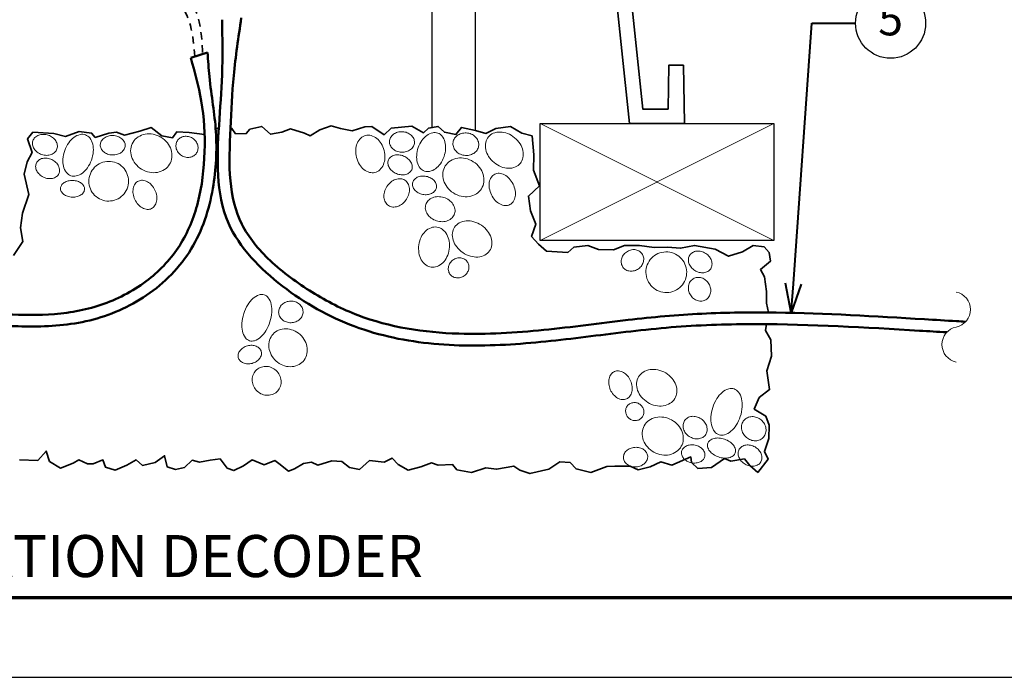
# Model space of a CAD drawing. Units: inches. Extents: x 0 to 58, y 0 to 28.5.
# Drawn here: x 17.9 to 34.7, y 0 to 11.3 of the extents above; entities that cross this region are included whole.
import ezdxf
from ezdxf import colors
from ezdxf.entities.mleader import LeaderData, LeaderLine
from ezdxf.enums import TextEntityAlignment as Align
from ezdxf.math import Vec2, Vec3

# ---------------------------------------------------------------- set-up
doc = ezdxf.new("R2010")
doc.units = ezdxf.units.IN
doc.header["$MEASUREMENT"] = 0
doc.linetypes.add('HIDDEN2', pattern=[0.1875, 0.125, -0.0625])
for name, color, linetype, lineweight in [('G-DETL-LABL-N', 2, 'Continuous', 40), ('G-DETL-LINE-FINE', 30, 'Continuous', 18), ('G-DETL-LINE-MEDM', 1, 'Continuous', 35), ('G-DETL-LINE-MEDM-HDLN', 1, 'HIDDEN2', 35), ('G-DETL-LINE-THIN', 7, 'Continuous', 25), ('G-DETL-LINE-WIDE', 2, 'Continuous', 50), ('G-DETL-TTLB', 4, 'Continuous', 70), ('G-DETL-TTLB-TEXT', 7, 'Continuous', 25)]:
    doc.layers.add(name, color=color, linetype=linetype, lineweight=lineweight)
doc.layers.add('G-DETL-TTLB-VFRM-NPLT', color=121, linetype='Continuous', plot=False)
doc.styles.add('CALLOUT TITLE', font='arial.ttf')
doc.styles.add('DETAIL TITLE', font='GOTHICB.TTF')
doc.styles.get("Standard").update_dxf_attribs({"font": 'simplex.shx'})

# ---------------------------------------------------------------- blocks, each defined once
blk = doc.blocks.new('Pipe Continuation')
at = {"color": 0, "linetype": 'ByBlock', "lineweight": -2}
for centre, start, end in [((-0.0052, 0.025), 281.6941, 78.3059), ((0.0052, -0.025), 101.6941, 258.3059)]:
    blk.add_arc(centre, 0.0255, start, end, dxfattribs=at)
blk = doc.blocks.new('LAFX-TAG-BUBBLE')
at = {"transparency": 16777216}
blk.add_circle((0, 0), 0.0125, dxfattribs=at)
at = {"transparency": 16777216, "style": 'CALLOUT TITLE'}
blk.add_attdef('00', text='', height=0.01167, dxfattribs=at).set_placement((0, 0), align=Align.MIDDLE)
blk = doc.blocks.new('_Open30')
at = {"color": 0, "linetype": 'ByBlock', "lineweight": -2}
for p, q in [((-1, 0.268), (0, 0)), ((0, 0), (-1, -0.268)), ((0, 0), (-1, 0))]:
    blk.add_line(p, q, dxfattribs=at)

msp = doc.modelspace()

# ---------------------------------------------------------------- linework, layer by layer
at = {"layer": 'G-DETL-LINE-FINE'}
for points in [[(26.795, 9.484), (30.795, 7.484)], [(26.795, 7.484), (30.795, 9.484)]]:
    msp.add_lwpolyline(points, dxfattribs=at)
for points in [[(18.107, 9.19, 0.119336), (18.101, 9.123, 0.104824), (18.128, 9.052, 0.089233), (18.181, 8.995, 0.080659), (18.257, 8.954, 0.080659), (18.342, 8.94, 0.089233), (18.419, 8.954, 0.104824), (18.484, 8.994, 0.119336), (18.519, 9.051, 0.119336), (18.525, 9.118, 0.104824), (18.498, 9.189, 0.089233), (18.445, 9.246, 0.080659), (18.369, 9.286, 0.080659), (18.284, 9.3, 0.089233), (18.207, 9.287, 0.104824), (18.142, 9.246, 0.119336)], [(19.006, 9.292, 0.142098), (18.915, 9.297, 0.107165), (18.807, 9.247, 0.078818), (18.72, 9.157, 0.066229), (18.652, 9.024, 0.066229), (18.621, 8.878, 0.078818), (18.63, 8.753, 0.107165), (18.682, 8.645, 0.142098), (18.756, 8.592, 0.142098), (18.846, 8.587, 0.107165), (18.954, 8.637, 0.078818), (19.041, 8.728, 0.066229), (19.109, 8.86, 0.066229), (19.141, 9.006, 0.078818), (19.131, 9.131, 0.107165), (19.079, 9.239, 0.142098)], [(19.261, 9.12, 0.122658), (19.274, 9.058, 0.105438), (19.319, 9.001, 0.087703), (19.385, 8.963, 0.078281), (19.468, 8.947, 0.078281), (19.553, 8.958, 0.087703), (19.621, 8.991, 0.105438), (19.67, 9.046, 0.122658), (19.687, 9.106, 0.122658), (19.674, 9.168, 0.105438), (19.628, 9.226, 0.087703), (19.562, 9.264, 0.078281), (19.479, 9.28, 0.078281), (19.395, 9.269, 0.087703), (19.327, 9.236, 0.105438), (19.278, 9.181, 0.122658)], [(19.821, 9.167, 0.111129), (19.782, 9.05, 0.102859), (19.796, 8.918, 0.092982), (19.86, 8.799, 0.087029), (19.968, 8.703, 0.087029), (20.103, 8.651, 0.092982), (20.238, 8.649, 0.102859), (20.361, 8.698, 0.111129), (20.447, 8.787, 0.111129), (20.486, 8.904, 0.102859), (20.473, 9.036, 0.092982), (20.409, 9.155, 0.087029), (20.3, 9.25, 0.087029), (20.165, 9.303, 0.092982), (20.03, 9.304, 0.102859), (19.907, 9.255, 0.111129)], [(23.805, 9.28, 0.126961), (23.724, 9.235, 0.106088), (23.661, 9.145, 0.085719), (23.636, 9.033, 0.075353), (23.649, 8.904, 0.075353), (23.699, 8.784, 0.085719), (23.775, 8.698, 0.106088), (23.873, 8.649, 0.126961), (23.965, 8.648, 0.126961), (24.046, 8.693, 0.106088), (24.109, 8.783, 0.085719), (24.134, 8.895, 0.075353), (24.122, 9.024, 0.075353), (24.071, 9.144, 0.085719), (23.996, 9.23, 0.106088), (23.897, 9.279, 0.126961)], [(24.641, 9.161, 0.117362), (24.628, 9.227, 0.10441), (24.584, 9.288, 0.090141), (24.518, 9.328, 0.082125), (24.435, 9.346, 0.082125), (24.35, 9.336, 0.090141), (24.281, 9.301, 0.10441), (24.231, 9.244, 0.117362), (24.213, 9.18, 0.117362), (24.226, 9.113, 0.10441), (24.27, 9.053, 0.090141), (24.336, 9.012, 0.082125), (24.419, 8.994, 0.082125), (24.504, 9.004, 0.090141), (24.573, 9.039, 0.10441), (24.623, 9.096, 0.117362)], [(25.041, 9.322, 0.138239), (24.953, 9.328, 0.10706), (24.851, 9.281, 0.080559), (24.769, 9.197, 0.068399), (24.706, 9.074, 0.068399), (24.679, 8.938, 0.080559), (24.69, 8.821, 0.10706), (24.741, 8.721, 0.138239), (24.812, 8.671, 0.138239), (24.9, 8.665, 0.10706), (25.002, 8.712, 0.080559), (25.084, 8.796, 0.068399), (25.147, 8.919, 0.068399), (25.174, 9.055, 0.080559), (25.163, 9.172, 0.10706), (25.112, 9.272, 0.138239)], [(25.302, 9.165, 0.111556), (25.308, 9.091, 0.102977), (25.346, 9.021, 0.092789), (25.409, 8.969, 0.086679), (25.492, 8.942, 0.086679), (25.58, 8.944, 0.092789), (25.655, 8.974, 0.102977), (25.713, 9.03, 0.111556), (25.74, 9.099, 0.111556), (25.735, 9.173, 0.102977), (25.696, 9.243, 0.092789), (25.633, 9.295, 0.086679), (25.55, 9.322, 0.086679), (25.463, 9.32, 0.092789), (25.387, 9.29, 0.102977), (25.329, 9.234, 0.111556)], [(25.906, 9.256, 0.122735), (25.861, 9.161, 0.105451), (25.862, 9.039, 0.087667), (25.911, 8.922, 0.078227), (26.004, 8.817, 0.078227), (26.125, 8.745, 0.087667), (26.249, 8.719, 0.105451), (26.369, 8.741, 0.122735), (26.454, 8.804, 0.122735), (26.499, 8.899, 0.105451), (26.498, 9.021, 0.087667), (26.45, 9.137, 0.078227), (26.356, 9.243, 0.078227), (26.235, 9.315, 0.087667), (26.111, 9.34, 0.105451), (25.991, 9.318, 0.122735)], [(20.581, 9.19, 0.108259), (20.558, 9.127, 0.102015), (20.563, 9.055, 0.094271), (20.596, 8.99, 0.089441), (20.652, 8.938, 0.089441), (20.723, 8.909, 0.094271), (20.796, 8.908, 0.102015), (20.863, 8.934, 0.108259), (20.911, 8.982, 0.108259), (20.934, 9.046, 0.102015), (20.929, 9.117, 0.094271), (20.896, 9.183, 0.089441), (20.84, 9.234, 0.089441), (20.769, 9.263, 0.094271), (20.696, 9.265, 0.102015), (20.629, 9.238, 0.108259)], [(24.594, 8.695, 0.126847), (24.602, 8.756, 0.106073), (24.579, 8.825, 0.085772), (24.53, 8.883, 0.075429), (24.456, 8.928, 0.075429), (24.372, 8.949, 0.085772), (24.297, 8.943, 0.106073), (24.231, 8.91, 0.126847), (24.194, 8.861, 0.126847), (24.185, 8.8, 0.106073), (24.208, 8.731, 0.085772), (24.258, 8.673, 0.075429), (24.331, 8.628, 0.075429), (24.415, 8.607, 0.085772), (24.491, 8.613, 0.106073), (24.556, 8.646, 0.126847)], [(18.167, 8.81, 0.122909), (18.154, 8.748, 0.105481), (18.172, 8.677, 0.087587), (18.217, 8.616, 0.078105), (18.287, 8.568, 0.078105), (18.369, 8.543, 0.087587), (18.444, 8.546, 0.105481), (18.511, 8.576, 0.122909), (18.552, 8.625, 0.122909), (18.564, 8.687, 0.105481), (18.546, 8.758, 0.087587), (18.501, 8.819, 0.078105), (18.431, 8.867, 0.078105), (18.35, 8.892, 0.087587), (18.274, 8.889, 0.105481), (18.207, 8.859, 0.122909)], [(19.122, 8.685, 0.097993), (19.071, 8.562, 0.098284), (19.071, 8.429, 0.098697), (19.122, 8.307, 0.098991), (19.216, 8.213, 0.098991), (19.338, 8.163, 0.098697), (19.471, 8.164, 0.098284), (19.593, 8.215, 0.097993), (19.687, 8.31, 0.097993), (19.738, 8.433, 0.098284), (19.737, 8.566, 0.098697), (19.687, 8.688, 0.098991), (19.593, 8.782, 0.098991), (19.47, 8.832, 0.098697), (19.338, 8.831, 0.098284), (19.215, 8.78, 0.097993)], [(25.169, 8.761, 0.111959), (25.128, 8.646, 0.103088), (25.139, 8.514, 0.092606), (25.201, 8.394, 0.08635), (25.307, 8.296, 0.08635), (25.441, 8.24, 0.092606), (25.576, 8.235, 0.103088), (25.701, 8.281, 0.111959), (25.788, 8.367, 0.111959), (25.829, 8.482, 0.103088), (25.818, 8.614, 0.092606), (25.756, 8.734, 0.08635), (25.649, 8.832, 0.08635), (25.516, 8.888, 0.092606), (25.381, 8.893, 0.103088), (25.256, 8.847, 0.111959)], [(26.016, 8.619, 0.133283), (25.958, 8.567, 0.106758), (25.923, 8.478, 0.082815), (25.923, 8.377, 0.071335), (25.96, 8.266, 0.071335), (26.025, 8.17, 0.082815), (26.104, 8.108, 0.106758), (26.197, 8.081, 0.133283), (26.273, 8.096, 0.133283), (26.331, 8.147, 0.106758), (26.366, 8.236, 0.082815), (26.365, 8.337, 0.071335), (26.329, 8.448, 0.071335), (26.263, 8.544, 0.082815), (26.184, 8.606, 0.106758), (26.092, 8.633, 0.133283)], [(18.579, 8.375, 0.135676), (18.592, 8.323, 0.106928), (18.636, 8.272, 0.081723), (18.699, 8.239, 0.069896), (18.781, 8.225, 0.069896), (18.863, 8.234, 0.081723), (18.928, 8.262, 0.106928), (18.976, 8.31, 0.135676), (18.992, 8.361, 0.135676), (18.979, 8.413, 0.106928), (18.935, 8.464, 0.081723), (18.872, 8.496, 0.069896), (18.79, 8.511, 0.069896), (18.708, 8.502, 0.081723), (18.643, 8.474, 0.106928), (18.595, 8.426, 0.135676)], [(19.914, 8.5, 0.129817), (19.859, 8.454, 0.106432), (19.825, 8.373, 0.084405), (19.823, 8.282, 0.073498), (19.853, 8.183, 0.073498), (19.911, 8.096, 0.084405), (19.982, 8.039, 0.106432), (20.066, 8.014, 0.129817), (20.136, 8.028, 0.129817), (20.191, 8.074, 0.106432), (20.226, 8.154, 0.084405), (20.228, 8.245, 0.073498), (20.197, 8.345, 0.073498), (20.14, 8.432, 0.084405), (20.068, 8.488, 0.106432), (19.985, 8.513, 0.129817)], [(24.477, 8.515, 0.123566), (24.405, 8.539, 0.105589), (24.317, 8.528, 0.087284), (24.237, 8.483, 0.077649), (24.168, 8.406, 0.077649), (24.127, 8.312, 0.087284), (24.118, 8.22, 0.105589), (24.144, 8.136, 0.123566), (24.196, 8.08, 0.123566), (24.268, 8.055, 0.105589), (24.356, 8.067, 0.087284), (24.436, 8.112, 0.077649), (24.505, 8.189, 0.077649), (24.547, 8.283, 0.087284), (24.555, 8.374, 0.105589), (24.529, 8.459, 0.123566)], [(25.017, 8.386, 0.12597), (25.014, 8.445, 0.105953), (24.979, 8.507, 0.086176), (24.921, 8.552, 0.076012), (24.843, 8.581, 0.076012), (24.76, 8.584, 0.086176), (24.689, 8.564, 0.105953), (24.634, 8.52, 0.12597), (24.608, 8.466, 0.12597), (24.611, 8.407, 0.105953), (24.646, 8.345, 0.086176), (24.704, 8.3, 0.076012), (24.782, 8.271, 0.076012), (24.865, 8.268, 0.086176), (24.935, 8.288, 0.105953), (24.991, 8.332, 0.12597)], [(24.835, 8.096, 0.11849), (24.829, 8.016, 0.104651), (24.863, 7.932, 0.089623), (24.927, 7.865, 0.081282), (25.019, 7.819, 0.081282), (25.12, 7.804, 0.089623), (25.211, 7.823, 0.104651), (25.287, 7.873, 0.11849), (25.328, 7.941, 0.11849), (25.333, 8.022, 0.104651), (25.3, 8.106, 0.089623), (25.236, 8.173, 0.081282), (25.144, 8.219, 0.081282), (25.043, 8.233, 0.089623), (24.951, 8.215, 0.104651), (24.876, 8.165, 0.11849)], [(25.328, 7.712, 0.122525), (25.291, 7.611, 0.105416), (25.304, 7.487, 0.087764), (25.364, 7.373, 0.078374), (25.469, 7.275, 0.078374), (25.599, 7.213, 0.087764), (25.727, 7.199, 0.105416), (25.847, 7.233, 0.122525), (25.928, 7.305, 0.122525), (25.965, 7.406, 0.105416), (25.952, 7.53, 0.087764), (25.892, 7.644, 0.078374), (25.787, 7.743, 0.078374), (25.657, 7.804, 0.087764), (25.529, 7.818, 0.105416), (25.409, 7.784, 0.122525)], [(25.025, 7.712, 0.125269), (24.925, 7.701, 0.105852), (24.826, 7.638, 0.086499), (24.755, 7.538, 0.076484), (24.716, 7.406, 0.076484), (24.718, 7.268, 0.086499), (24.758, 7.152, 0.105852), (24.836, 7.064, 0.125269), (24.929, 7.026, 0.125269), (25.028, 7.037, 0.105852), (25.128, 7.101, 0.086499), (25.198, 7.2, 0.076484), (25.238, 7.333, 0.076484), (25.236, 7.471, 0.086499), (25.195, 7.586, 0.105852), (25.117, 7.675, 0.125269)], [(28.536, 7.259, 0.110087), (28.485, 7.304, 0.102562), (28.416, 7.326, 0.093451), (28.341, 7.319, 0.087893), (28.27, 7.285, 0.087893), (28.215, 7.228, 0.093451), (28.186, 7.16, 0.102562), (28.185, 7.087, 0.110087), (28.212, 7.024, 0.110087), (28.263, 6.979, 0.102562), (28.333, 6.957, 0.093451), (28.407, 6.964, 0.087893), (28.478, 6.998, 0.087893), (28.533, 7.055, 0.093451), (28.562, 7.123, 0.102562), (28.564, 7.196, 0.110087)], [(28.658, 7.126, 0.099272), (28.609, 7, 0.098811), (28.613, 6.864, 0.098167), (28.669, 6.739, 0.097716), (28.768, 6.645, 0.097716), (28.896, 6.596, 0.098167), (29.032, 6.599, 0.098811), (29.156, 6.654, 0.099272), (29.25, 6.752, 0.099272), (29.298, 6.878, 0.098811), (29.294, 7.014, 0.098167), (29.239, 7.138, 0.097716), (29.139, 7.232, 0.097716), (29.012, 7.282, 0.098167), (28.876, 7.279, 0.098811), (28.751, 7.224, 0.099272)], [(29.355, 7.231, 0.118861), (29.333, 7.168, 0.104727), (29.341, 7.094, 0.089452), (29.378, 7.026, 0.081008), (29.441, 6.969, 0.081008), (29.519, 6.935, 0.089452), (29.595, 6.93, 0.104727), (29.667, 6.953, 0.118861), (29.715, 6.999, 0.118861), (29.736, 7.061, 0.104727), (29.728, 7.136, 0.089452), (29.692, 7.203, 0.081008), (29.629, 7.26, 0.081008), (29.551, 7.294, 0.089452), (29.474, 7.3, 0.104727), (29.403, 7.276, 0.118861)], [(25.301, 7.149, 0.090557), (25.251, 7.098, 0.094843), (25.224, 7.035, 0.101609), (25.223, 6.967, 0.106972), (25.248, 6.908, 0.106972), (25.296, 6.864, 0.101609), (25.36, 6.843, 0.094843), (25.428, 6.847, 0.090557), (25.493, 6.877, 0.090557), (25.543, 6.928, 0.094843), (25.57, 6.991, 0.101609), (25.571, 7.059, 0.106972), (25.546, 7.118, 0.106972), (25.499, 7.162, 0.101609), (25.435, 7.184, 0.094843), (25.366, 7.179, 0.090557)], [(29.415, 6.826, 0.110604), (29.363, 6.777, 0.102711), (29.335, 6.706, 0.093219), (29.336, 6.628, 0.087463), (29.366, 6.551, 0.087463), (29.42, 6.489, 0.093219), (29.489, 6.452, 0.102711), (29.565, 6.444, 0.110604), (29.632, 6.467, 0.110604), (29.683, 6.516, 0.102711), (29.712, 6.587, 0.093219), (29.711, 6.665, 0.087463), (29.681, 6.742, 0.087463), (29.627, 6.804, 0.093219), (29.558, 6.841, 0.102711), (29.482, 6.849, 0.110604)], [(22.066, 6.552, 0.159044), (21.98, 6.552, 0.106417), (21.872, 6.487, 0.071405), (21.787, 6.382, 0.057738), (21.718, 6.229, 0.057738), (21.687, 6.065, 0.071405), (21.696, 5.93, 0.106417), (21.747, 5.815, 0.159044), (21.817, 5.765, 0.159044), (21.903, 5.766, 0.106417), (22.011, 5.83, 0.071405), (22.096, 5.936, 0.057738), (22.165, 6.088, 0.057738), (22.197, 6.252, 0.071405), (22.187, 6.387, 0.106417), (22.136, 6.502, 0.159044)], [(22.315, 6.255, 0.109795), (22.332, 6.186, 0.102477), (22.379, 6.125, 0.093583), (22.447, 6.087, 0.088137), (22.528, 6.074, 0.088137), (22.609, 6.09, 0.093583), (22.675, 6.131, 0.102477), (22.719, 6.193, 0.109795), (22.733, 6.263, 0.109795), (22.717, 6.332, 0.102477), (22.67, 6.393, 0.093583), (22.602, 6.431, 0.088137), (22.521, 6.444, 0.088137), (22.44, 6.428, 0.093583), (22.374, 6.387, 0.102477), (22.33, 6.325, 0.109795)], [(22.219, 5.877, 0.110396), (22.161, 5.775, 0.102651), (22.149, 5.649, 0.093313), (22.187, 5.526, 0.087636), (22.271, 5.418, 0.087636), (22.387, 5.345, 0.093313), (22.513, 5.32, 0.102651), (22.637, 5.344, 0.110396), (22.733, 5.412, 0.110396), (22.791, 5.514, 0.102651), (22.803, 5.64, 0.093313), (22.765, 5.763, 0.087636), (22.681, 5.871, 0.087636), (22.565, 5.944, 0.093313), (22.439, 5.969, 0.102651), (22.315, 5.945, 0.110396)], [(22.018, 5.58, 0.125207), (21.989, 5.632, 0.105843), (21.932, 5.671, 0.086527), (21.862, 5.687, 0.076526), (21.781, 5.678, 0.076526), (21.707, 5.645, 0.086527), (21.654, 5.597, 0.105843), (21.623, 5.535, 0.125207), (21.624, 5.476, 0.125207), (21.653, 5.424, 0.105843), (21.71, 5.385, 0.086527), (21.78, 5.369, 0.076526), (21.861, 5.378, 0.076526), (21.935, 5.411, 0.086527), (21.988, 5.459, 0.105843), (22.019, 5.521, 0.125207)], [(21.921, 5.251, 0.104534), (21.874, 5.171, 0.100792), (21.862, 5.075, 0.095916), (21.888, 4.982, 0.092732), (21.949, 4.901, 0.092732), (22.034, 4.848, 0.095916), (22.13, 4.831, 0.100792), (22.224, 4.851, 0.104534), (22.299, 4.905, 0.104534), (22.346, 4.986, 0.100792), (22.358, 5.081, 0.095916), (22.332, 5.175, 0.092732), (22.272, 5.255, 0.092732), (22.187, 5.308, 0.095916), (22.091, 5.325, 0.100792), (21.997, 5.305, 0.104534)], [(28.271, 4.768, 0.128196), (28.327, 4.813, 0.106246), (28.364, 4.891, 0.08515), (28.369, 4.98, 0.074542), (28.342, 5.078, 0.074542), (28.288, 5.165, 0.08515), (28.219, 5.222, 0.106246), (28.137, 5.248, 0.128196), (28.066, 5.237, 0.128196), (28.01, 5.193, 0.106246), (27.974, 5.115, 0.08515), (27.969, 5.026, 0.074542), (27.995, 4.927, 0.074542), (28.049, 4.841, 0.08515), (28.118, 4.783, 0.106246), (28.2, 4.757, 0.128196)], [(28.48, 5.147, 0.117823), (28.446, 5.04, 0.10451), (28.463, 4.914, 0.089929), (28.528, 4.801, 0.081779), (28.637, 4.708, 0.081779), (28.77, 4.654, 0.089929), (28.9, 4.649, 0.10451), (29.02, 4.693, 0.117823), (29.099, 4.773, 0.117823), (29.133, 4.881, 0.10451), (29.117, 5.007, 0.089929), (29.052, 5.12, 0.081779), (28.943, 5.213, 0.081779), (28.809, 5.266, 0.089929), (28.679, 5.271, 0.10451), (28.56, 5.228, 0.117823)], [(30.114, 4.939, 0.152279), (30.023, 4.941, 0.10694), (29.91, 4.879, 0.074316), (29.821, 4.775, 0.060942), (29.75, 4.624, 0.060942), (29.718, 4.46, 0.074316), (29.728, 4.323, 0.10694), (29.782, 4.207, 0.152279), (29.857, 4.153, 0.152279), (29.948, 4.152, 0.10694), (30.061, 4.214, 0.074316), (30.15, 4.318, 0.060942), (30.221, 4.469, 0.060942), (30.254, 4.633, 0.074316), (30.243, 4.77, 0.10694), (30.189, 4.886, 0.152279)], [(28.291, 4.654, 0.102582), (28.263, 4.602, 0.100093), (28.258, 4.541, 0.096762), (28.276, 4.483, 0.094532), (28.315, 4.435, 0.094532), (28.37, 4.404, 0.096762), (28.43, 4.397, 0.100093), (28.489, 4.413, 0.102582), (28.535, 4.449, 0.102582), (28.563, 4.501, 0.100093), (28.569, 4.562, 0.096762), (28.55, 4.62, 0.094532), (28.511, 4.668, 0.094532), (28.456, 4.699, 0.096762), (28.396, 4.706, 0.100093), (28.337, 4.69, 0.102582)], [(29.211, 3.957, 0.111946), (29.245, 4.073, 0.103084), (29.225, 4.203, 0.092612), (29.157, 4.318, 0.086361), (29.045, 4.408, 0.086361), (28.909, 4.455, 0.092612), (28.775, 4.451, 0.103084), (28.655, 4.398, 0.111946), (28.574, 4.308, 0.111946), (28.541, 4.191, 0.103084), (28.56, 4.061, 0.092612), (28.629, 3.946, 0.086361), (28.741, 3.857, 0.086361), (28.876, 3.81, 0.092612), (29.01, 3.813, 0.103084), (29.13, 3.866, 0.111946)], [(29.267, 4.397, 0.114789), (29.243, 4.331, 0.103816), (29.249, 4.254, 0.091319), (29.285, 4.184, 0.084096), (29.347, 4.126, 0.084096), (29.425, 4.091, 0.091319), (29.504, 4.086, 0.103816), (29.577, 4.11, 0.114789), (29.628, 4.158, 0.114789), (29.652, 4.224, 0.103816), (29.646, 4.3, 0.091319), (29.61, 4.371, 0.084096), (29.548, 4.429, 0.084096), (29.47, 4.464, 0.091319), (29.391, 4.469, 0.103816), (29.318, 4.445, 0.114789)], [(30.62, 4.116, 0.10956), (30.655, 4.183, 0.102408), (30.66, 4.264, 0.093688), (30.633, 4.341, 0.088335), (30.578, 4.408, 0.088335), (30.503, 4.452, 0.093688), (30.422, 4.465, 0.102408), (30.343, 4.447, 0.10956), (30.283, 4.401, 0.10956), (30.248, 4.334, 0.102408), (30.243, 4.254, 0.093688), (30.269, 4.176, 0.088335), (30.325, 4.109, 0.088335), (30.4, 4.065, 0.093688), (30.481, 4.052, 0.102408), (30.56, 4.07, 0.10956)], [(29.665, 4.008, 0.142822), (29.662, 3.949, 0.107173), (29.696, 3.877, 0.078493), (29.757, 3.82, 0.065833), (29.846, 3.775, 0.065833), (29.943, 3.754, 0.078493), (30.027, 3.761, 0.107173), (30.098, 3.796, 0.142822), (30.133, 3.845, 0.142822), (30.136, 3.905, 0.107173), (30.102, 3.976, 0.078493), (30.041, 4.034, 0.065833), (29.952, 4.079, 0.065833), (29.855, 4.099, 0.078493), (29.771, 4.092, 0.107173), (29.7, 4.057, 0.142822)], [(28.635, 3.789, 0.119864), (28.615, 3.849, 0.104928), (28.565, 3.902, 0.08899), (28.497, 3.932, 0.080274), (28.414, 3.939, 0.080274), (28.333, 3.92, 0.08899), (28.27, 3.879, 0.104928), (28.229, 3.819, 0.119864), (28.219, 3.756, 0.119864), (28.239, 3.695, 0.104928), (28.289, 3.643, 0.08899), (28.357, 3.612, 0.080274), (28.44, 3.605, 0.080274), (28.521, 3.625, 0.08899), (28.584, 3.666, 0.104928), (28.625, 3.726, 0.119864)], [(29.614, 3.784, 0.125849), (29.611, 3.842, 0.105936), (29.578, 3.903, 0.086231), (29.522, 3.948, 0.076093), (29.446, 3.977, 0.076093), (29.366, 3.981, 0.086231), (29.296, 3.962, 0.105936), (29.242, 3.921, 0.125849), (29.216, 3.868, 0.125849), (29.218, 3.81, 0.105936), (29.251, 3.749, 0.086231), (29.307, 3.704, 0.076093), (29.383, 3.676, 0.076093), (29.464, 3.671, 0.086231), (29.533, 3.69, 0.105936), (29.588, 3.732, 0.125849)], [(30.203, 3.906, 0.1207), (30.185, 3.843, 0.105088), (30.197, 3.77, 0.088605), (30.237, 3.705, 0.079669), (30.303, 3.651, 0.079669), (30.382, 3.621, 0.088605), (30.458, 3.618, 0.105088), (30.528, 3.644, 0.1207), (30.573, 3.69, 0.1207), (30.591, 3.753, 0.105088), (30.579, 3.826, 0.088605), (30.539, 3.891, 0.079669), (30.474, 3.945, 0.079669), (30.394, 3.976, 0.088605), (30.318, 3.978, 0.105088), (30.248, 3.952, 0.1207)]]:
    msp.add_lwpolyline(points, format="xyb", close=True, dxfattribs=at)
at = {"layer": 'G-DETL-LINE-MEDM'}
msp.add_lwpolyline([(28.324, 9.484), (27.27, 19.508), (26.37, 19.508), (26.361, 19.007), (26.111, 19.007), (26.098, 19.758), (26.512, 19.758), (26.572, 21.5), (27.313, 21.5), (28.549, 9.734), (28.984, 9.734), (28.997, 10.485), (29.248, 10.485), (29.265, 9.484)], close=True, dxfattribs=at)
for points in [[(26.655, 9.277), (26.481, 9.322), (26.285, 9.435), (26.034, 9.401), (25.862, 9.317), (25.685, 9.366), (25.444, 9.42), (25.351, 9.298), (25.154, 9.337), (25.046, 9.435), (24.879, 9.406), (24.795, 9.327), (24.594, 9.44), (24.24, 9.406), (24.122, 9.293), (23.911, 9.435), (23.793, 9.43), (23.572, 9.361), (23.375, 9.401), (23.213, 9.445), (23.021, 9.376), (22.856, 9.274), (22.757, 9.323), (22.516, 9.396), (22.369, 9.338), (22.177, 9.303), (22.025, 9.436), (21.823, 9.387), (21.76, 9.313), (21.578, 9.308), (21.514, 9.401), (21.492, 9.401)], [(21.047, 9.297), (20.782, 9.333), (20.57, 9.342), (20.497, 9.239), (20.315, 9.274), (20.133, 9.416), (19.936, 9.357), (19.676, 9.284), (19.538, 9.338), (19.405, 9.323), (19.174, 9.249), (19.111, 9.323), (18.899, 9.347), (18.663, 9.264), (18.467, 9.313), (18.108, 9.338), (18.015, 9.225), (18.093, 8.989), (18.01, 8.827), (17.956, 8.616), (18.039, 8.27), (17.926, 7.951), (17.897, 7.701), (17.936, 7.465), (17.773, 7.223)], [(21.291, 9.401), (21.236, 9.401)], [(30.701, 6.248), (30.672, 6.41), (30.672, 6.606), (30.638, 6.861), (30.564, 6.984), (30.736, 7.127), (30.717, 7.276), (30.628, 7.375), (30.441, 7.394), (30.26, 7.286), (30.019, 7.213), (29.788, 7.331), (29.439, 7.399), (29.198, 7.35), (28.977, 7.365), (28.746, 7.36), (28.495, 7.394), (28.235, 7.399), (28.048, 7.321), (27.792, 7.326), (27.611, 7.399), (27.37, 7.365), (27.267, 7.276), (26.903, 7.301), (26.765, 7.419), (26.647, 7.552), (26.721, 7.763), (26.628, 7.989), (26.593, 8.244), (26.78, 8.421), (26.682, 8.686), (26.687, 8.951), (26.655, 9.277)], [(30.523, 3.511), (30.697, 3.736), (30.633, 3.869), (30.712, 4.09), (30.716, 4.32), (30.657, 4.473), (30.461, 4.595), (30.544, 4.792), (30.721, 4.929), (30.677, 5.249), (30.756, 5.499), (30.746, 5.781), (30.653, 5.938), (30.67, 6.049)], [(17.875, 3.723), (18.189, 3.713), (18.332, 3.875), (18.391, 3.698), (18.578, 3.581), (18.799, 3.669), (18.892, 3.723), (19.039, 3.654), (19.138, 3.654), (19.305, 3.723), (19.349, 3.6), (19.516, 3.546), (19.713, 3.635), (19.875, 3.723), (19.983, 3.63), (20.201, 3.678), (20.363, 3.796), (20.408, 3.605), (20.55, 3.561), (20.702, 3.595), (20.835, 3.718), (20.958, 3.683), (21.14, 3.718), (21.312, 3.742), (21.435, 3.585), (21.548, 3.541), (21.715, 3.624), (21.862, 3.723), (22.069, 3.639), (22.251, 3.713), (22.319, 3.664), (22.482, 3.531), (22.585, 3.57), (22.742, 3.664), (22.88, 3.688), (22.988, 3.634), (23.224, 3.708), (23.396, 3.698), (23.526, 3.594), (23.698, 3.56), (23.87, 3.712), (24.121, 3.688), (24.258, 3.756), (24.361, 3.648), (24.533, 3.55), (24.75, 3.604), (24.931, 3.673), (25.045, 3.634), (25.295, 3.644), (25.369, 3.555), (25.62, 3.511), (25.865, 3.589), (26.047, 3.565), (26.342, 3.619), (26.445, 3.55), (26.617, 3.491), (26.942, 3.565), (27.128, 3.693), (27.31, 3.678), (27.408, 3.57), (27.659, 3.511), (27.934, 3.609), (28.072, 3.619), (28.336, 3.614), (28.473, 3.555), (28.68, 3.604), (28.862, 3.692), (29.048, 3.633), (29.373, 3.776), (29.383, 3.678), (29.496, 3.579), (29.727, 3.594), (29.948, 3.746), (30.056, 3.702), (30.292, 3.742), (30.385, 3.629), (30.523, 3.511)]]:
    msp.add_lwpolyline(points, dxfattribs=at)
at = {"layer": 'G-DETL-LINE-MEDM-HDLN'}
for points in [[(19.677, 12.408), (19.093, 12.22), (18.65, 11.89), (18.799, 11.687), (19.739, 11.887), (20.574, 11.871), (21.009, 10.744), (21.009, 10.673)], [(20.88, 10.631), (20.563, 11.575), (20.128, 11.734), (19.354, 11.516), (17.999, 11.813), (17.944, 12.044), (18.347, 12.273)]]:
    msp.add_spline(points, degree=3, dxfattribs=at)
at = {"layer": 'G-DETL-LINE-THIN'}
for points in [[(25.688, 9.366), (25.688, 12.984)], [(24.938, 12.337), (24.938, 9.416)]]:
    msp.add_lwpolyline(points, dxfattribs=at)
msp.add_lwpolyline([(26.795, 9.484), (30.795, 9.484), (30.795, 7.484), (26.795, 7.484)], close=True, dxfattribs=at)
at = {"layer": 'G-DETL-LINE-WIDE'}
msp.add_lwpolyline([(20.81, 10.609), (21.096, 10.701)], dxfattribs=at)
for points, knots in [([(21.346, 11.264), (21.351, 10.95), (21.362, 10.357), (21.269, 9.201), (21.217, 7.783), (22.354, 6.638), (23.585, 5.944), (24.965, 5.662), (26.381, 5.684), (27.755, 5.853), (29.12, 6.024), (30.965, 6.076), (32.519, 5.984), (33.601, 5.919), (33.756, 5.91)], [0, 0, 0, 0, 0.959679, 1.81424, 3.449448, 4.821928, 6.194409, 7.566889, 8.93937, 10.31185, 11.706081, 13.100311, 15.888772, 16.354788, 16.354788, 16.354788, 16.354788]), ([(21.676, 11.295), (21.626, 10.964), (21.53, 10.323), (21.493, 9.41), (21.449, 8.506), (21.63, 7.74), (22.156, 7.103), (22.885, 6.57), (23.921, 6.041), (25.284, 5.833), (26.858, 5.931), (28.232, 6.125), (29.562, 6.246), (31.259, 6.26), (32.716, 6.173), (33.741, 6.111), (33.924, 6.1), (33.976, 6.097), (34.027, 6.094), (34.079, 6.091)], [0, 0, 0, 0, 0.959555, 1.850827, 2.7421, 3.567311, 4.392523, 5.289319, 6.186116, 7.97971, 9.437356, 10.895003, 12.161314, 13.427626, 15.960249, 16.510552, 16.510552, 16.510552, 16.66631, 16.66631, 16.66631, 16.66631]), ([(10.553, 5.917), (10.605, 5.912), (10.656, 5.906), (10.708, 5.9), (10.959, 5.873), (11.567, 5.807), (12.541, 5.759), (13.975, 5.835), (15.466, 6.009), (16.929, 6.068), (18.039, 5.985), (19.084, 6.052), (20.107, 6.495), (20.892, 7.294), (21.228, 8.326), (21.276, 9.368), (21.143, 10.056), (21.106, 10.562), (21.096, 10.701)], [-0.154717, -0.154717, -0.154717, -0.154717, 0, 0, 0, 0.75704, 1.827358, 2.897676, 5.038312, 6.306172, 7.340496, 8.350394, 9.360291, 10.413691, 11.46709, 12.410315, 13.35354, 13.708122, 13.708122, 13.708122, 13.708122]), ([(10.863, 6.085), (11.07, 6.063), (11.636, 6.004), (12.554, 5.959), (13.991, 6.037), (15.411, 6.201), (17.036, 6.277), (18.234, 6.147), (19.329, 6.351), (20.103, 6.77), (20.66, 7.371), (20.973, 8.141), (21.071, 9.006), (21.028, 9.829), (20.878, 10.365), (20.81, 10.609)], [0.134996, 0.134996, 0.134996, 0.134996, 0.758139, 1.84356, 2.928981, 5.099823, 6.11446, 7.771364, 8.657365, 9.543365, 10.362446, 11.181528, 12.071972, 12.962415, 13.708122, 13.708122, 13.708122, 13.708122])]:
    msp.add_open_spline(points, degree=3, knots=knots, dxfattribs=at)
at = {"layer": 'G-DETL-TTLB'}
msp.add_line((2.731, 1.365), (57.041, 1.365), dxfattribs=at)
at = {"layer": 'G-DETL-TTLB-VFRM-NPLT'}
msp.add_lwpolyline([(0, 0), (58, 0), (58, 28.5), (0, 28.5)], close=True, dxfattribs=at)

# ---------------------------------------------------------------- block references
at = {"layer": 'G-DETL-LINE-FINE', "xscale": 12, "yscale": 12, "zscale": 12, "rotation": 180}
msp.add_blockref('Pipe Continuation', (33.918, 6), dxfattribs=at)

# ---------------------------------------------------------------- texts
at = {"layer": 'G-DETL-TTLB-TEXT', "style": 'DETAIL TITLE'}
msp.add_text('K-RAIN SITEMASTER: FOUR STATION DECODER', height=0.72, dxfattribs=at).set_placement((3.451, 1.717))

# ---------------------------------------------------------------- leaders
at = {"layer": 'G-DETL-LABL-N'}
ml = msp.add_multileader_block('Standard', dxfattribs=at)
ml.set_content('LAFX-TAG-BUBBLE', color=256, scale=48)
ml.set_attribute('00', '5', width=0)
ml.set_leader_properties(color=256, linetype='ByLayer', lineweight=-1)
ml.set_arrow_properties(name='OPEN30')
ml.build(insert=Vec2(0, 0))
ml.multileader.update_dxf_attribs({"dogleg_length": 0.188, "arrow_head_size": 0.5, "scale": 4, "block_connection_type": 1})
ctx = ml.context
ctx.base_point, ctx.scale, ctx.char_height, ctx.arrow_head_size, ctx.landing_gap_size, ctx.plane_origin = Vec3(32.195, 11.203), 4, 0.36, 0.5, 0.2, Vec3(25.794, 5.883)
ctx.attachment_type = 1
notes = []
notes.append((ctx, [(0, (1, 1, 0), (31.445, 11.203), (1, 0), 0.75, [(0, [(31.094, 6.242)], 0, [])])]))
ctx.block.insert = Vec3(32.795, 11.203)
for ctx, leaders in notes:
    for number, flags, end, landing, length, lines in leaders:
        leader = LeaderData()
        leader.index, (leader.has_last_leader_line, leader.has_dogleg_vector, leader.attachment_direction) = number, flags
        leader.last_leader_point, leader.dogleg_vector, leader.dogleg_length = Vec3(end), Vec3(landing), length
        for number, points, colour, breaks in lines:
            line = LeaderLine()
            line.index, line.vertices, line.color, line.breaks = number, Vec3.list(points), colors.encode_raw_color(colour), breaks
            leader.lines.append(line)
        ctx.leaders.append(leader)

doc.saveas('drawing.dxf')
